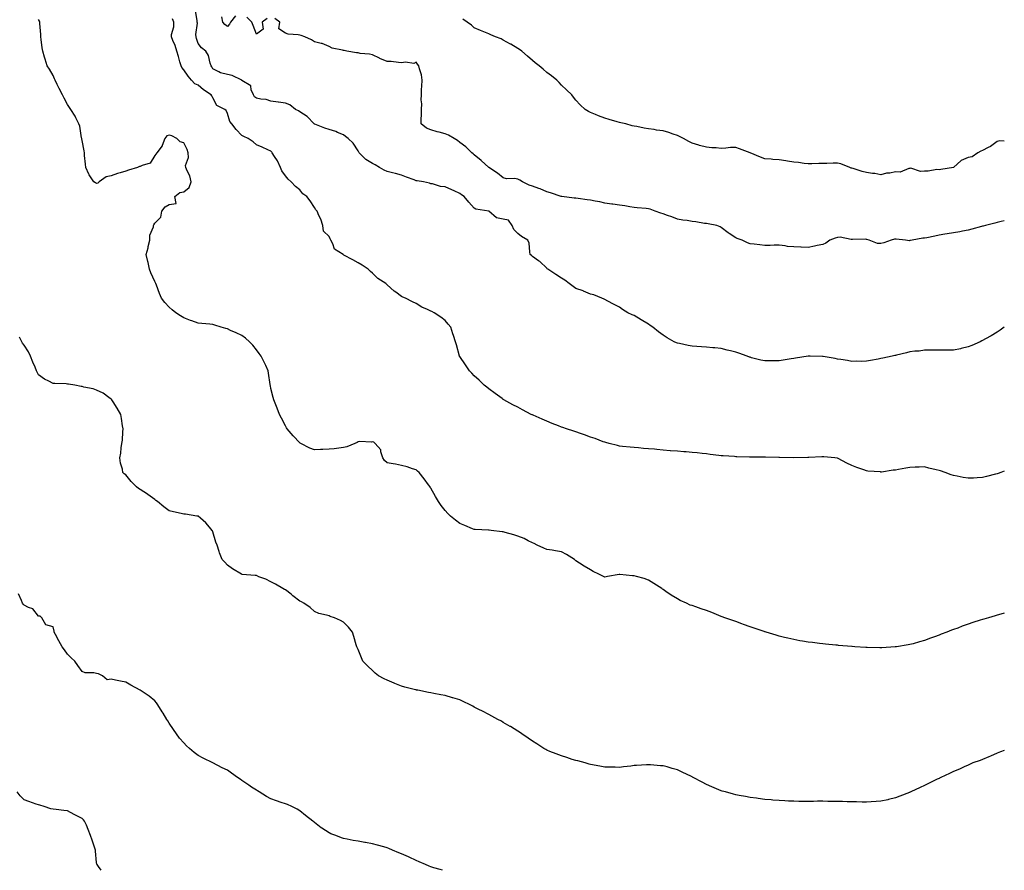
# Model space of a CAD drawing. Units: inches. Extents: x 923603 to 926243, y 7366538 to 7369178.
# Drawn here: x 925565 to 926243, y 7366538 to 7367124 of the extents above; entities that cross this region are included whole.
import ezdxf

# ---------------------------------------------------------------- set-up
doc = ezdxf.new("R2010")
doc.units = ezdxf.units.IN
doc.header["$MEASUREMENT"] = 0
doc.layers.add('Contour_92367366', color=7, linetype='Continuous', true_color=0xfec4ba)

msp = doc.modelspace()

# ---------------------------------------------------------------- linework, layer by layer
at = {"layer": 'Contour_92367366'}
for points in [[(926158.05, 7366890.32, 3369), (926156.05, 7366889.92, 3369), (926150.92, 7366889.05, 3369), (926148.05, 7366888.44, 3369), (926144.54, 7366888.41, 3369), (926141.52, 7366888.45, 3369), (926138.05, 7366888.42, 3369), (926135.02, 7366888.89, 3369), (926130.38, 7366889.59, 3369), (926128.05, 7366889.95, 3369), (926126.43, 7366890.3, 3369), (926118.31, 7366891.66, 3369), (926118.05, 7366891.71, 3369), (926117.86, 7366891.73, 3369), (926109.23, 7366891.92, 3369), (926108.07, 7366891.94, 3369), (926108.05, 7366891.94, 3369), (926107.89, 7366891.92, 3369), (926099.33, 7366890.64, 3369), (926098.05, 7366890.47, 3369), (926096.32, 7366890.19, 3369), (926090.64, 7366889.32, 3369), (926088.05, 7366888.88, 3369), (926084.92, 7366888.79, 3369), (926081.17, 7366888.8, 3369), (926078.05, 7366888.71, 3369), (926075.46, 7366889.33, 3369), (926069.02, 7366890.95, 3369), (926068.05, 7366891.19, 3369), (926067.51, 7366891.39, 3369), (926065.98, 7366891.92, 3369), (926060.13, 7366894.01, 3369), (926058.05, 7366894.64, 3369), (926054.4, 7366895.57, 3369), (926052.27, 7366896.14, 3369), (926048.05, 7366897.17, 3369), (926043.74, 7366897.61, 3369), (926042.21, 7366897.76, 3369), (926038.05, 7366898.18, 3369), (926034.51, 7366898.38, 3369), (926031.26, 7366898.71, 3369), (926028.05, 7366898.92, 3369), (926025.42, 7366899.29, 3369), (926019.34, 7366900.62, 3369), (926018.05, 7366900.83, 3369), (926017.26, 7366901.13, 3369), (926015.76, 7366901.92, 3369), (926010.84, 7366904.71, 3369), (926008.05, 7366906.55, 3369), (926004.97, 7366908.84, 3369), (926001.03, 7366911.92, 3369), (925999.28, 7366913.15, 3369), (925998.05, 7366914.01, 3369), (925993.06, 7366916.93, 3369), (925993, 7366916.97, 3369), (925988.05, 7366920.01, 3369), (925986.68, 7366920.55, 3369), (925983.86, 7366921.92, 3369), (925980.2, 7366924.07, 3369), (925978.05, 7366925.78, 3369), (925973.95, 7366927.82, 3369), (925970.1, 7366929.87, 3369), (925968.05, 7366930.94, 3369), (925967.4, 7366931.27, 3369), (925965.78, 7366931.92, 3369), (925960.41, 7366934.28, 3369), (925958.05, 7366934.64, 3369), (925953.18, 7366936.79, 3369), (925953.01, 7366936.88, 3369), (925948.05, 7366938.59, 3369), (925946.07, 7366939.94, 3369), (925943.48, 7366941.92, 3369), (925940.43, 7366944.3, 3369), (925938.05, 7366945.68, 3369), (925934.28, 7366948.15, 3369), (925928.64, 7366951.92, 3369), (925928.35, 7366952.22, 3369), (925928.05, 7366952.61, 3369), (925923.21, 7366957.08, 3369), (925922.29, 7366957.68, 3369), (925918.05, 7366960.62, 3369), (925917.37, 7366961.24, 3369), (925916.64, 7366961.92, 3369), (925916.21, 7366963.76, 3369), (925915.81, 7366969.68, 3369), (925915, 7366971.92, 3369), (925910.56, 7366974.43, 3369), (925908.05, 7366976.33, 3369), (925905.28, 7366979.15, 3369), (925904.1, 7366981.92, 3369), (925901.64, 7366985.51, 3369), (925898.05, 7366986.36, 3369), (925893.34, 7366987.21, 3369), (925888.05, 7366991.92, 3369), (925879.23, 7366993.1, 3369), (925878.05, 7366993.9, 3369), (925874.25, 7366998.11, 3369), (925871.17, 7367001.92, 3369), (925869.2, 7367003.07, 3369), (925868.05, 7367003.94, 3369), (925864.26, 7367005.71, 3369), (925862.63, 7367006.51, 3369), (925858.05, 7367008.49, 3369), (925854.85, 7367008.71, 3369), (925849.39, 7367010.57, 3369), (925848.05, 7367010.74, 3369), (925847.15, 7367011.02, 3369), (925843.05, 7367011.92, 3369), (925838.74, 7367012.61, 3369), (925838.05, 7367012.8, 3369), (925836.62, 7367013.35, 3369), (925831.34, 7367015.21, 3369), (925828.05, 7367016.6, 3369), (925823.87, 7367017.74, 3369), (925821.8, 7367018.17, 3369), (925818.05, 7367019.08, 3369), (925816.07, 7367019.94, 3369), (925812.91, 7367021.92, 3369), (925809.79, 7367023.67, 3369), (925808.05, 7367024.53, 3369), (925803.44, 7367027.31, 3369), (925798.88, 7367031.92, 3369), (925798.54, 7367032.41, 3369), (925798.05, 7367033.29, 3369), (925794.73, 7367038.6, 3369), (925791.25, 7367041.92, 3369), (925789.41, 7367043.28, 3369), (925788.05, 7367044.41, 3369), (925783.89, 7367046.08, 3369), (925782.76, 7367046.62, 3369), (925778.05, 7367048.06, 3369), (925775.13, 7367049, 3369), (925768.3, 7367051.67, 3369), (925768.05, 7367051.76, 3369), (925767.96, 7367051.83, 3369), (925767.82, 7367051.92, 3369), (925763.03, 7367056.9, 3369), (925758.05, 7367060.12, 3369), (925757.01, 7367060.88, 3369), (925755, 7367061.92, 3369), (925751.07, 7367064.94, 3369), (925748.05, 7367066.09, 3369), (925743.18, 7367066.79, 3369), (925742.96, 7367066.83, 3369), (925738.05, 7367067.47, 3369), (925734.74, 7367068.61, 3369), (925731.08, 7367068.89, 3369), (925728.05, 7367069.58, 3369), (925726.77, 7367070.64, 3369), (925726.16, 7367071.92, 3369), (925724.56, 7367075.41, 3369), (925724.14, 7367078.02, 3369), (925718.08, 7367081.89, 3369), (925718.05, 7367081.91, 3369), (925711.29, 7367085.16, 3369), (925708.05, 7367085.9, 3369), (925703.25, 7367087.11, 3369), (925702.16, 7367087.81, 3369), (925698.05, 7367089.79, 3369), (925697.32, 7367091.19, 3369), (925696.87, 7367091.92, 3369), (925696.16, 7367093.81, 3369), (925695.17, 7367099.04, 3369), (925693.2, 7367101.92, 3369), (925690.36, 7367104.23, 3369), (925688.05, 7367107.32, 3369), (925686.82, 7367110.69, 3369), (925686.55, 7367111.92, 3369), (925686.45, 7367113.52, 3369), (925687.41, 7367121.28, 3369), (925687.35, 7367121.92, 3369), (925687.17, 7367122.8, 3369), (925686.07, 7367129.94, 3369)], [(926243, 7366715.09, 3371), (926240.53, 7366714.4, 3371), (926238.05, 7366713.69, 3371), (926236.7, 7366713.27, 3371), (926232.2, 7366711.92, 3371), (926228.97, 7366710.99, 3371), (926228.05, 7366710.76, 3371), (926226.33, 7366710.19, 3371), (926221.41, 7366708.56, 3371), (926218.05, 7366707.51, 3371), (926213.99, 7366705.98, 3371), (926210.93, 7366704.8, 3371), (926208.05, 7366703.69, 3371), (926206.75, 7366703.23, 3371), (926203.47, 7366701.92, 3371), (926199.5, 7366700.47, 3371), (926198.05, 7366699.9, 3371), (926194.92, 7366698.8, 3371), (926192.1, 7366697.87, 3371), (926188.05, 7366696.32, 3371), (926184.55, 7366695.41, 3371), (926180.14, 7366694.01, 3371), (926178.05, 7366693.42, 3371), (926176.74, 7366693.23, 3371), (926168.72, 7366691.92, 3371), (926168.14, 7366691.83, 3371), (926168.05, 7366691.82, 3371), (926167.94, 7366691.81, 3371), (926158.7, 7366691.26, 3371), (926158.05, 7366691.21, 3371), (926157.36, 7366691.22, 3371), (926148.5, 7366691.47, 3371), (926148.05, 7366691.48, 3371), (926147.63, 7366691.5, 3371), (926140.05, 7366691.92, 3371), (926138.16, 7366692.03, 3371), (926138.05, 7366692.03, 3371), (926137.92, 7366692.05, 3371), (926128.95, 7366692.82, 3371), (926128.05, 7366692.9, 3371), (926126.98, 7366693, 3371), (926119.84, 7366693.71, 3371), (926118.05, 7366693.89, 3371), (926115.78, 7366694.19, 3371), (926110.92, 7366694.79, 3371), (926108.05, 7366695.18, 3371), (926104.16, 7366695.81, 3371), (926102.23, 7366696.1, 3371), (926098.05, 7366696.8, 3371), (926093.9, 7366697.77, 3371), (926091.64, 7366698.33, 3371), (926088.05, 7366699.18, 3371), (926085.94, 7366699.81, 3371), (926079.06, 7366701.92, 3371), (926078.29, 7366702.16, 3371), (926078.05, 7366702.23, 3371), (926077.6, 7366702.37, 3371), (926070.82, 7366704.69, 3371), (926068.05, 7366705.52, 3371), (926063.43, 7366707.3, 3371), (926062.29, 7366707.68, 3371), (926058.05, 7366709.2, 3371), (926056.07, 7366709.94, 3371), (926050.59, 7366711.92, 3371), (926048.73, 7366712.6, 3371), (926048.05, 7366712.85, 3371), (926046.48, 7366713.49, 3371), (926041.62, 7366715.49, 3371), (926038.05, 7366716.99, 3371), (926034.19, 7366718.06, 3371), (926030.53, 7366719.44, 3371), (926028.05, 7366720.25, 3371), (926026.78, 7366720.65, 3371), (926024.11, 7366721.92, 3371), (926019.92, 7366723.79, 3371), (926018.05, 7366724.88, 3371), (926013.65, 7366727.52, 3371), (926009.95, 7366730.02, 3371), (926008.05, 7366731.27, 3371), (926007.7, 7366731.57, 3371), (926007.28, 7366731.92, 3371), (926001.69, 7366735.56, 3371), (925998.05, 7366737.86, 3371), (925994.94, 7366738.81, 3371), (925989.69, 7366740.28, 3371), (925988.05, 7366740.76, 3371), (925986.97, 7366740.84, 3371), (925978.22, 7366741.75, 3371), (925978.05, 7366741.76, 3371), (925977.85, 7366741.72, 3371), (925969.75, 7366740.22, 3371), (925968.05, 7366739.87, 3371), (925966.65, 7366740.52, 3371), (925963.73, 7366741.92, 3371), (925959.96, 7366743.83, 3371), (925958.05, 7366744.94, 3371), (925953.63, 7366747.5, 3371), (925950.45, 7366749.53, 3371), (925948.05, 7366751.02, 3371), (925947.57, 7366751.44, 3371), (925946.96, 7366751.92, 3371), (925941.59, 7366755.45, 3371), (925938.05, 7366757.34, 3371), (925934.09, 7366757.96, 3371), (925931.62, 7366758.35, 3371), (925928.05, 7366758.91, 3371), (925926.01, 7366759.89, 3371), (925921.36, 7366761.92, 3371), (925919.21, 7366763.08, 3371), (925918.05, 7366763.4, 3371), (925915.1, 7366764.87, 3371), (925912.48, 7366766.35, 3371), (925908.05, 7366768.08, 3371), (925905.21, 7366769.08, 3371), (925899.38, 7366770.59, 3371), (925898.05, 7366771, 3371), (925897.24, 7366771.11, 3371), (925889.77, 7366771.92, 3371), (925888.25, 7366772.12, 3371), (925888.05, 7366772.14, 3371), (925887.81, 7366772.16, 3371), (925878.71, 7366772.58, 3371), (925878.05, 7366772.65, 3371), (925876.8, 7366773.17, 3371), (925871.46, 7366775.33, 3371), (925868.05, 7366776.82, 3371), (925865.09, 7366778.96, 3371), (925861.61, 7366781.92, 3371), (925859.88, 7366783.75, 3371), (925858.05, 7366785.83, 3371), (925855.34, 7366789.21, 3371), (925853.52, 7366791.92, 3371), (925851.46, 7366795.34, 3371), (925848.05, 7366801.21, 3371), (925847.8, 7366801.67, 3371), (925847.66, 7366801.92, 3371), (925846.51, 7366803.46, 3371), (925843.55, 7366807.42, 3371), (925840.11, 7366811.92, 3371), (925839.05, 7366812.92, 3371), (925838.05, 7366813.69, 3371), (925835.51, 7366814.47, 3371), (925831.86, 7366815.73, 3371), (925828.05, 7366816.76, 3371), (925823.78, 7366817.65, 3371), (925822.11, 7366817.86, 3371), (925818.05, 7366818.61, 3371), (925816.25, 7366820.12, 3371), (925815.19, 7366821.92, 3371), (925813.75, 7366826.22, 3371), (925813.7, 7366827.57, 3371), (925809.92, 7366831.92, 3371), (925808.87, 7366832.74, 3371), (925808.05, 7366833.06, 3371), (925807.19, 7366832.78, 3371), (925799.25, 7366833.12, 3371), (925798.05, 7366832.9, 3371), (925797.45, 7366832.52, 3371), (925795.86, 7366831.92, 3371), (925790.31, 7366829.66, 3371), (925788.05, 7366829.04, 3371), (925784.78, 7366828.65, 3371), (925781.68, 7366828.29, 3371), (925778.05, 7366827.85, 3371), (925773.83, 7366827.7, 3371), (925772.2, 7366827.77, 3371), (925768.05, 7366827.58, 3371), (925764.75, 7366828.62, 3371), (925758.6, 7366831.92, 3371), (925758.28, 7366832.15, 3371), (925758.05, 7366832.36, 3371), (925753.32, 7366837.19, 3371), (925749.31, 7366841.92, 3371), (925748.85, 7366842.72, 3371), (925748.05, 7366844.02, 3371), (925745.35, 7366849.22, 3371), (925743.92, 7366851.92, 3371), (925742.42, 7366856.29, 3371), (925741.41, 7366858.55, 3371), (925740.08, 7366861.92, 3371), (925739.69, 7366863.55, 3371), (925738.05, 7366869.75, 3371), (925737.67, 7366871.54, 3371), (925737.58, 7366871.92, 3371), (925737.49, 7366872.48, 3371), (925736.39, 7366880.26, 3371), (925736.11, 7366881.92, 3371), (925734.48, 7366885.49, 3371), (925733.61, 7366887.48, 3371), (925731.43, 7366891.92, 3371), (925730.02, 7366893.89, 3371), (925728.05, 7366896.35, 3371), (925725.58, 7366899.45, 3371), (925723.25, 7366901.92, 3371), (925720.44, 7366904.31, 3371), (925718.05, 7366906.23, 3371), (925714.1, 7366907.97, 3371), (925710.24, 7366909.73, 3371), (925708.05, 7366910.72, 3371), (925707.1, 7366910.97, 3371), (925703.81, 7366911.92, 3371), (925699.42, 7366913.29, 3371), (925698.05, 7366913.68, 3371), (925696.05, 7366913.91, 3371), (925690.59, 7366914.46, 3371), (925688.05, 7366914.78, 3371), (925683.67, 7366916.3, 3371), (925682.75, 7366916.61, 3371), (925678.05, 7366918.28, 3371), (925675.85, 7366919.72, 3371), (925672.62, 7366921.92, 3371), (925670.12, 7366923.99, 3371), (925668.05, 7366925.82, 3371), (925665.12, 7366928.99, 3371), (925662.79, 7366931.92, 3371), (925661.23, 7366935.1, 3371), (925659.21, 7366940.76, 3371), (925658.74, 7366941.92, 3371), (925658.5, 7366942.38, 3371), (925658.05, 7366943.33, 3371), (925655.41, 7366949.28, 3371), (925654.49, 7366951.92, 3371), (925653.48, 7366956.49, 3371), (925653.4, 7366957.27, 3371), (925652.08, 7366961.92, 3371), (925653.46, 7366966.51, 3371), (925653.63, 7366967.5, 3371), (925654.72, 7366971.92, 3371), (925654.71, 7366975.26, 3371), (925657.1, 7366980.97, 3371), (925657.11, 7366981.92, 3371), (925657.5, 7366982.46, 3371), (925658.05, 7366983.49, 3371), (925662.29, 7366987.67, 3371), (925662.97, 7366991.92, 3371), (925665.23, 7366994.74, 3371), (925668.05, 7366996.51, 3371), (925672.88, 7366997.09, 3371), (925671.94, 7367001.92, 3371), (925675.28, 7367004.69, 3371), (925678.05, 7367005.04, 3371), (925681.86, 7367008.11, 3371), (925683.14, 7367011.92, 3371), (925682.2, 7367016.07, 3371), (925680.28, 7367019.69, 3371), (925679.44, 7367021.92, 3371), (925679.32, 7367023.19, 3371), (925681.25, 7367028.72, 3371), (925681.13, 7367031.92, 3371), (925680.46, 7367034.33, 3371), (925678.05, 7367038.89, 3371), (925675.59, 7367039.47, 3371), (925673.38, 7367041.92, 3371), (925669.76, 7367043.63, 3371), (925668.05, 7367044.22, 3371), (925666.38, 7367043.59, 3371), (925665.07, 7367041.92, 3371), (925663.16, 7367037.03, 3371), (925663.13, 7367036.84, 3371), (925659.41, 7367031.92, 3371), (925658.88, 7367031.09, 3371), (925658.05, 7367030.2, 3371), (925655, 7367024.97, 3371), (925649.38, 7367023.25, 3371), (925648.05, 7367022.53, 3371), (925647.47, 7367022.5, 3371), (925646.09, 7367021.92, 3371), (925640.01, 7367019.96, 3371), (925638.05, 7367019.29, 3371), (925634.31, 7367018.18, 3371), (925632.31, 7367017.66, 3371), (925628.05, 7367016.22, 3371), (925624.55, 7367015.41, 3371), (925619.82, 7367011.92, 3371), (925618.8, 7367011.17, 3371), (925618.05, 7367010.95, 3371), (925617.38, 7367011.25, 3371), (925616.12, 7367011.92, 3371), (925612.92, 7367016.79, 3371), (925612.76, 7367017.21, 3371), (925610.56, 7367021.92, 3371), (925610.42, 7367024.29, 3371), (925609.76, 7367030.21, 3371), (925609.66, 7367031.92, 3371), (925609.51, 7367033.38, 3371), (925608.05, 7367040.56, 3371), (925607.85, 7367041.72, 3371), (925607.79, 7367041.92, 3371), (925607.7, 7367042.27, 3371), (925606.45, 7367050.32, 3371), (925605.91, 7367051.92, 3371), (925603.79, 7367056.18, 3371), (925603.35, 7367057.22, 3371), (925600.31, 7367061.92, 3371), (925599.43, 7367063.3, 3371), (925598.05, 7367065.24, 3371), (925595.7, 7367069.57, 3371), (925594.45, 7367071.92, 3371), (925592.37, 7367076.24, 3371), (925590.93, 7367079.04, 3371), (925589.47, 7367081.92, 3371), (925589.07, 7367082.94, 3371), (925588.05, 7367085.18, 3371), (925585.66, 7367089.53, 3371), (925584.08, 7367091.92, 3371), (925582.61, 7367096.48, 3371), (925582.22, 7367097.74, 3371), (925580.91, 7367101.92, 3371), (925580.47, 7367104.33, 3371), (925579.96, 7367110.01, 3371), (925579.66, 7367111.92, 3371), (925579.52, 7367113.39, 3371), (925578.96, 7367121.01, 3371), (925578.87, 7367121.92, 3371), (925578.67, 7367122.54, 3371), (925578.05, 7367123.69, 3371)], [(926243, 7366812.83, 3370), (926240.54, 7366811.92, 3370), (926238.69, 7366811.28, 3370), (926238.05, 7366811.04, 3370), (926236.84, 7366810.71, 3370), (926230.85, 7366809.12, 3370), (926228.05, 7366808.38, 3370), (926224.34, 7366808.21, 3370), (926221.87, 7366808.1, 3370), (926218.05, 7366807.93, 3370), (926214.66, 7366808.53, 3370), (926210.55, 7366809.42, 3370), (926208.05, 7366809.89, 3370), (926206.48, 7366810.35, 3370), (926202.22, 7366811.92, 3370), (926199.1, 7366812.97, 3370), (926198.05, 7366813.35, 3370), (926196.13, 7366813.84, 3370), (926191.09, 7366814.96, 3370), (926188.05, 7366815.79, 3370), (926184.31, 7366815.65, 3370), (926181.62, 7366815.49, 3370), (926178.05, 7366815.37, 3370), (926175.1, 7366814.87, 3370), (926170.04, 7366813.91, 3370), (926168.05, 7366813.57, 3370), (926166.56, 7366813.41, 3370), (926158.36, 7366812.23, 3370), (926158.05, 7366812.2, 3370), (926157.73, 7366812.24, 3370), (926149.04, 7366812.91, 3370), (926148.05, 7366813.08, 3370), (926146.19, 7366813.78, 3370), (926141.42, 7366815.29, 3370), (926138.05, 7366816.8, 3370), (926134.5, 7366818.37, 3370), (926128.55, 7366821.42, 3370), (926128.05, 7366821.66, 3370), (926127.84, 7366821.71, 3370), (926126.38, 7366821.92, 3370), (926118.8, 7366822.67, 3370), (926118.05, 7366822.71, 3370), (926117.32, 7366822.65, 3370), (926108.44, 7366822.31, 3370), (926108.05, 7366822.28, 3370), (926107.71, 7366822.26, 3370), (926098.05, 7366821.92, 3370), (926088.26, 7366822.12, 3370), (926088.05, 7366822.13, 3370), (926087.84, 7366822.13, 3370), (926078.6, 7366822.47, 3370), (926078.05, 7366822.49, 3370), (926077.49, 7366822.48, 3370), (926068.65, 7366822.52, 3370), (926068.05, 7366822.51, 3370), (926067.45, 7366822.52, 3370), (926058.86, 7366822.73, 3370), (926058.05, 7366822.75, 3370), (926057.16, 7366822.81, 3370), (926049.46, 7366823.33, 3370), (926048.05, 7366823.41, 3370), (926046.34, 7366823.63, 3370), (926040.46, 7366824.33, 3370), (926038.05, 7366824.64, 3370), (926035.03, 7366824.94, 3370), (926031.5, 7366825.37, 3370), (926028.05, 7366825.71, 3370), (926023.96, 7366826.01, 3370), (926022.3, 7366826.17, 3370), (926018.05, 7366826.48, 3370), (926013.07, 7366826.9, 3370), (926013.03, 7366826.9, 3370), (926008.05, 7366827.33, 3370), (926003.87, 7366827.74, 3370), (926002.05, 7366827.92, 3370), (925998.05, 7366828.29, 3370), (925994.66, 7366828.52, 3370), (925991.17, 7366828.8, 3370), (925988.05, 7366829.01, 3370), (925985.45, 7366829.32, 3370), (925980.16, 7366829.81, 3370), (925978.05, 7366830.05, 3370), (925976.62, 7366830.49, 3370), (925971.02, 7366831.92, 3370), (925968.67, 7366832.54, 3370), (925968.05, 7366832.67, 3370), (925966.89, 7366833.08, 3370), (925961.36, 7366835.23, 3370), (925958.05, 7366836.27, 3370), (925953.99, 7366837.86, 3370), (925951.15, 7366838.82, 3370), (925948.05, 7366839.96, 3370), (925946.53, 7366840.4, 3370), (925941.61, 7366841.92, 3370), (925938.96, 7366842.83, 3370), (925938.05, 7366843.15, 3370), (925935.99, 7366843.98, 3370), (925931.76, 7366845.63, 3370), (925928.05, 7366847.18, 3370), (925924.71, 7366848.58, 3370), (925918.68, 7366851.29, 3370), (925918.05, 7366851.57, 3370), (925917.81, 7366851.68, 3370), (925917.27, 7366851.92, 3370), (925911.26, 7366855.13, 3370), (925908.05, 7366856.84, 3370), (925904.68, 7366858.55, 3370), (925898.39, 7366861.92, 3370), (925898.19, 7366862.06, 3370), (925898.05, 7366862.15, 3370), (925897.18, 7366862.79, 3370), (925892.42, 7366866.3, 3370), (925888.05, 7366869.41, 3370), (925886.65, 7366870.53, 3370), (925884.79, 7366871.92, 3370), (925881.5, 7366875.36, 3370), (925878.05, 7366878.4, 3370), (925876.41, 7366880.28, 3370), (925874.79, 7366881.92, 3370), (925872.08, 7366885.95, 3370), (925868.05, 7366891.73, 3370), (925867.98, 7366891.85, 3370), (925867.93, 7366891.92, 3370), (925867.87, 7366892.09, 3370), (925865.87, 7366899.74, 3370), (925865.17, 7366901.92, 3370), (925863.75, 7366906.22, 3370), (925863.4, 7366907.27, 3370), (925861.92, 7366911.92, 3370), (925860.19, 7366914.07, 3370), (925858.05, 7366916.55, 3370), (925854.95, 7366918.82, 3370), (925850.35, 7366921.92, 3370), (925848.78, 7366922.65, 3370), (925848.05, 7366923.02, 3370), (925845.92, 7366924.06, 3370), (925841.86, 7366925.73, 3370), (925838.05, 7366928.21, 3370), (925835.44, 7366929.31, 3370), (925830.67, 7366931.92, 3370), (925828.78, 7366932.65, 3370), (925828.05, 7366933.06, 3370), (925824.03, 7366935.94, 3370), (925822.86, 7366936.74, 3370), (925818.05, 7366941.14, 3370), (925817.59, 7366941.45, 3370), (925817.11, 7366941.92, 3370), (925811.67, 7366945.54, 3370), (925808.05, 7366949.06, 3370), (925806.52, 7366950.39, 3370), (925805.05, 7366951.92, 3370), (925800.86, 7366954.73, 3370), (925798.05, 7366956.33, 3370), (925794.34, 7366958.21, 3370), (925788.35, 7366961.62, 3370), (925788.05, 7366961.79, 3370), (925787.96, 7366961.82, 3370), (925787.83, 7366961.92, 3370), (925781.75, 7366965.62, 3370), (925780.76, 7366969.22, 3370), (925779.34, 7366971.92, 3370), (925778.87, 7366972.74, 3370), (925778.05, 7366974.28, 3370), (925774.26, 7366978.13, 3370), (925773.79, 7366981.92, 3370), (925772.34, 7366986.21, 3370), (925771.11, 7366988.86, 3370), (925769.86, 7366991.92, 3370), (925768.87, 7366992.74, 3370), (925768.05, 7366994.29, 3370), (925765.14, 7366999.01, 3370), (925762.71, 7367001.92, 3370), (925759.98, 7367003.86, 3370), (925758.05, 7367006.47, 3370), (925755.04, 7367008.91, 3370), (925752.05, 7367011.92, 3370), (925749.87, 7367013.74, 3370), (925748.05, 7367016.11, 3370), (925745.65, 7367019.52, 3370), (925744.64, 7367021.92, 3370), (925742.57, 7367026.44, 3370), (925740.51, 7367029.46, 3370), (925738.98, 7367031.92, 3370), (925738.65, 7367032.52, 3370), (925738.05, 7367033.12, 3370), (925735.88, 7367034.09, 3370), (925732.09, 7367035.96, 3370), (925728.05, 7367037.51, 3370), (925725.79, 7367039.66, 3370), (925722.35, 7367041.92, 3370), (925719.35, 7367043.22, 3370), (925718.05, 7367043.97, 3370), (925714.06, 7367047.93, 3370), (925711.08, 7367051.92, 3370), (925709.74, 7367053.61, 3370), (925708.05, 7367058.98, 3370), (925707.15, 7367061.02, 3370), (925706.43, 7367061.92, 3370), (925700.78, 7367064.65, 3370), (925698.05, 7367069.84, 3370), (925697.43, 7367071.3, 3370), (925696.88, 7367071.92, 3370), (925691.58, 7367075.45, 3370), (925688.05, 7367078.54, 3370), (925685.7, 7367079.57, 3370), (925683.27, 7367081.92, 3370), (925680.96, 7367084.83, 3370), (925678.05, 7367089.05, 3370), (925676.75, 7367090.62, 3370), (925676.16, 7367091.92, 3370), (925675.4, 7367094.57, 3370), (925674.38, 7367098.25, 3370), (925673.32, 7367101.92, 3370), (925672.08, 7367105.95, 3370), (925670.59, 7367109.38, 3370), (925669.64, 7367111.92, 3370), (925669.62, 7367113.49, 3370), (925671.24, 7367118.73, 3370), (925671.21, 7367121.92, 3370), (925670.3, 7367124.17, 3370)], [(925713.59, 7367126.38, 3368), (925710.29, 7367121.92, 3368), (925709.45, 7367120.53, 3368), (925708.05, 7367118.96, 3368), (925706.43, 7367120.3, 3368), (925704.86, 7367121.92, 3368), (925704.3, 7367125.67, 3368)], [(925735.56, 7367124.4, 3368), (925732.1, 7367121.92, 3368), (925732.74, 7367117.23, 3368), (925728.05, 7367113.62, 3368), (925725.75, 7367119.62, 3368), (925724.84, 7367121.92, 3368), (925721.54, 7367125.41, 3368)], [(926178.05, 7366971.51, 3368), (926177.63, 7366971.5, 3368), (926174.9, 7366971.92, 3368), (926168.57, 7366972.44, 3368), (926168.05, 7366972.47, 3368), (926167.48, 7366972.49, 3368), (926165.09, 7366971.92, 3368), (926160.01, 7366969.95, 3368), (926158.05, 7366969.46, 3368), (926155.77, 7366969.64, 3368), (926150.01, 7366971.92, 3368), (926148.43, 7366972.3, 3368), (926148.05, 7366972.34, 3368), (926147.53, 7366972.44, 3368), (926138.38, 7366972.25, 3368), (926138.05, 7366972.37, 3368), (926137.62, 7366972.35, 3368), (926129.99, 7366973.86, 3368), (926128.05, 7366973.8, 3368), (926126.65, 7366973.32, 3368), (926122.9, 7366971.92, 3368), (926120.23, 7366969.74, 3368), (926118.05, 7366968.88, 3368), (926114.21, 7366968.08, 3368), (926112.33, 7366967.64, 3368), (926108.05, 7366966.79, 3368), (926103.1, 7366966.97, 3368), (926102.99, 7366966.98, 3368), (926098.05, 7366967.2, 3368), (926093.72, 7366967.59, 3368), (926092.01, 7366967.96, 3368), (926088.05, 7366968.43, 3368), (926084.53, 7366968.4, 3368), (926081.7, 7366968.27, 3368), (926078.05, 7366968.24, 3368), (926074.73, 7366968.61, 3368), (926070.86, 7366969.11, 3368), (926068.05, 7366969.42, 3368), (926066.24, 7366970.11, 3368), (926062.51, 7366971.92, 3368), (926059.18, 7366973.05, 3368), (926058.05, 7366973.45, 3368), (926053.61, 7366976.36, 3368), (926052.92, 7366976.79, 3368), (926048.05, 7366980.67, 3368), (926047.25, 7366981.12, 3368), (926045.18, 7366981.92, 3368), (926039.16, 7366983.03, 3368), (926038.05, 7366983.32, 3368), (926036.54, 7366983.43, 3368), (926030.71, 7366984.58, 3368), (926028.05, 7366984.73, 3368), (926024.64, 7366985.34, 3368), (926021.67, 7366985.54, 3368), (926018.05, 7366986.37, 3368), (926014.13, 7366988, 3368), (926011.14, 7366988.84, 3368), (926008.05, 7366989.89, 3368), (926006.51, 7366990.38, 3368), (926002.69, 7366991.92, 3368), (925999.25, 7366993.12, 3368), (925998.05, 7366993.4, 3368), (925996.37, 7366993.61, 3368), (925990.2, 7366994.07, 3368), (925988.05, 7366994.36, 3368), (925985.15, 7366994.82, 3368), (925981.62, 7366995.49, 3368), (925978.05, 7366996.01, 3368), (925973.35, 7366996.62, 3368), (925972.84, 7366996.71, 3368), (925968.05, 7366997.3, 3368), (925964.42, 7366998.29, 3368), (925961.31, 7366998.66, 3368), (925958.05, 7366999.36, 3368), (925955.79, 7366999.66, 3368), (925949.5, 7367000.47, 3368), (925948.05, 7367000.66, 3368), (925946.93, 7367000.8, 3368), (925938.28, 7367001.92, 3368), (925938.09, 7367001.96, 3368), (925938.05, 7367001.96, 3368), (925937.99, 7367001.98, 3368), (925930.65, 7367004.52, 3368), (925928.05, 7367005.16, 3368), (925923.33, 7367007.2, 3368), (925922.55, 7367007.42, 3368), (925918.05, 7367009.01, 3368), (925915.89, 7367009.76, 3368), (925911.24, 7367011.92, 3368), (925909.36, 7367013.23, 3368), (925908.05, 7367013.83, 3368), (925905.7, 7367014.27, 3368), (925900.29, 7367014.16, 3368), (925898.05, 7367014.87, 3368), (925894.1, 7367017.97, 3368), (925888.05, 7367021.92, 3368), (925882.75, 7367026.62, 3368), (925878.05, 7367030.54, 3368), (925877.37, 7367031.24, 3368), (925876.43, 7367031.92, 3368), (925872.2, 7367036.07, 3368), (925868.05, 7367039.08, 3368), (925866.49, 7367040.36, 3368), (925864.27, 7367041.92, 3368), (925860.32, 7367044.19, 3368), (925858.05, 7367045.13, 3368), (925853.83, 7367046.14, 3368), (925852.46, 7367046.34, 3368), (925848.05, 7367047.72, 3368), (925845.11, 7367048.98, 3368), (925841.49, 7367051.92, 3368), (925841.39, 7367055.26, 3368), (925841.82, 7367058.15, 3368), (925841.75, 7367061.92, 3368), (925841.88, 7367065.75, 3368), (925841.49, 7367068.48, 3368), (925841.63, 7367071.92, 3368), (925841.78, 7367075.65, 3368), (925841.99, 7367077.98, 3368), (925842.13, 7367081.92, 3368), (925841.81, 7367085.68, 3368), (925840.26, 7367089.71, 3368), (925839.92, 7367091.92, 3368), (925839.08, 7367092.95, 3368), (925838.05, 7367094.34, 3368), (925836.47, 7367093.5, 3368), (925830.62, 7367094.49, 3368), (925828.05, 7367093.98, 3368), (925825.85, 7367094.12, 3368), (925820.94, 7367094.81, 3368), (925818.05, 7367094.96, 3368), (925813.12, 7367096.99, 3368), (925812.85, 7367097.12, 3368), (925808.05, 7367099.34, 3368), (925806.01, 7367099.88, 3368), (925799.54, 7367100.43, 3368), (925798.05, 7367100.73, 3368), (925796.92, 7367100.79, 3368), (925790.26, 7367101.92, 3368), (925788.58, 7367102.45, 3368), (925788.05, 7367102.38, 3368), (925787.33, 7367102.64, 3368), (925780.15, 7367104.03, 3368), (925778.05, 7367105.28, 3368), (925773.29, 7367107.17, 3368), (925772.73, 7367107.24, 3368), (925768.05, 7367108.49, 3368), (925766.02, 7367109.89, 3368), (925761.45, 7367111.92, 3368), (925758.93, 7367112.8, 3368), (925758.05, 7367112.97, 3368), (925756.71, 7367113.26, 3368), (925749.82, 7367113.69, 3368), (925748.05, 7367114.27, 3368), (925743.59, 7367117.46, 3368), (925744.25, 7367121.92, 3368), (925740.69, 7367124.56, 3368)], [(926208.05, 7367021.86, 3367), (926207.98, 7367021.85, 3367), (926199.39, 7367020.58, 3367), (926198.05, 7367020.26, 3367), (926196.53, 7367020.4, 3367), (926190.68, 7367019.29, 3367), (926188.05, 7367019.43, 3367), (926185.22, 7367019.09, 3367), (926178.66, 7367021.31, 3367), (926178.05, 7367021.08, 3367), (926177.23, 7367021.11, 3367), (926171.21, 7367018.76, 3367), (926168.05, 7367018.79, 3367), (926164.21, 7367018.08, 3367), (926161.99, 7367017.98, 3367), (926158.05, 7367016.92, 3367), (926153.81, 7367017.67, 3367), (926152.21, 7367017.76, 3367), (926148.05, 7367018.36, 3367), (926145.21, 7367019.08, 3367), (926138.89, 7367021.08, 3367), (926138.05, 7367021.31, 3367), (926137.66, 7367021.53, 3367), (926136.75, 7367021.92, 3367), (926130.45, 7367024.32, 3367), (926128.05, 7367024.87, 3367), (926125.13, 7367024.83, 3367), (926120.86, 7367024.73, 3367), (926118.05, 7367024.68, 3367), (926115.29, 7367024.69, 3367), (926110.59, 7367024.46, 3367), (926108.05, 7367024.46, 3367), (926105.21, 7367024.75, 3367), (926101.35, 7367025.22, 3367), (926098.05, 7367025.54, 3367), (926093.7, 7367026.27, 3367), (926092.65, 7367026.52, 3367), (926088.05, 7367027.17, 3367), (926083.6, 7367027.46, 3367), (926082.39, 7367027.58, 3367), (926078.05, 7367027.87, 3367), (926075.1, 7367028.97, 3367), (926068.1, 7367031.87, 3367), (926068.05, 7367031.89, 3367), (926068.03, 7367031.9, 3367), (926067.97, 7367031.92, 3367), (926060.75, 7367034.62, 3367), (926058.05, 7367035.71, 3367), (926054.41, 7367035.57, 3367), (926051.32, 7367035.19, 3367), (926048.05, 7367035.02, 3367), (926044.65, 7367035.32, 3367), (926041.65, 7367035.52, 3367), (926038.05, 7367035.85, 3367), (926033.23, 7367037.1, 3367), (926032.7, 7367037.27, 3367), (926028.05, 7367038.57, 3367), (926025.87, 7367039.74, 3367), (926022.14, 7367041.92, 3367), (926019.46, 7367043.33, 3367), (926018.05, 7367043.99, 3367), (926015.06, 7367044.91, 3367), (926012.03, 7367045.9, 3367), (926008.05, 7367047.02, 3367), (926003.63, 7367047.5, 3367), (926002.02, 7367047.95, 3367), (925998.05, 7367048.53, 3367), (925995.03, 7367048.9, 3367), (925989.91, 7367050.06, 3367), (925988.05, 7367050.32, 3367), (925986.69, 7367050.56, 3367), (925982.42, 7367051.92, 3367), (925978.87, 7367052.74, 3367), (925978.05, 7367052.97, 3367), (925976.55, 7367053.42, 3367), (925971.03, 7367054.9, 3367), (925968.05, 7367055.86, 3367), (925963.68, 7367057.55, 3367), (925961.53, 7367058.44, 3367), (925958.05, 7367059.86, 3367), (925956.62, 7367060.49, 3367), (925954.4, 7367061.92, 3367), (925951.07, 7367064.94, 3367), (925948.05, 7367068.33, 3367), (925946.44, 7367070.31, 3367), (925945.2, 7367071.92, 3367), (925941.5, 7367075.37, 3367), (925938.05, 7367078.46, 3367), (925936.42, 7367080.29, 3367), (925934.86, 7367081.92, 3367), (925931.14, 7367085.01, 3367), (925928.05, 7367087.28, 3367), (925925.61, 7367089.48, 3367), (925922.66, 7367091.92, 3367), (925920.1, 7367093.97, 3367), (925918.05, 7367095.53, 3367), (925914.74, 7367098.61, 3367), (925910.82, 7367101.92, 3367), (925909.26, 7367103.13, 3367), (925908.05, 7367103.92, 3367), (925903.15, 7367106.82, 3367), (925903.03, 7367106.9, 3367), (925898.05, 7367109.62, 3367), (925896.53, 7367110.39, 3367), (925892.6, 7367111.92, 3367), (925889.46, 7367113.33, 3367), (925888.05, 7367113.95, 3367), (925884.66, 7367115.31, 3367), (925882.35, 7367116.22, 3367), (925878.05, 7367118.01, 3367), (925876.08, 7367119.95, 3367), (925873.1, 7367121.92, 3367), (925870.11, 7367123.98, 3367)], [(926243, 7367040.11, 3367), (926239.81, 7367040.16, 3367), (926238.05, 7367039.74, 3367), (926233.53, 7367036.43, 3367), (926231.79, 7367035.66, 3367), (926228.05, 7367033.7, 3367), (926226.79, 7367033.18, 3367), (926224.71, 7367031.92, 3367), (926220.76, 7367029.21, 3367), (926218.05, 7367028.73, 3367), (926213.25, 7367026.72, 3367), (926208.1, 7367021.92, 3367), (926208.08, 7367021.89, 3367), (926208.05, 7367021.86, 3367)], [(926243, 7366985.24, 3368), (926240.8, 7366984.67, 3368), (926238.05, 7366983.99, 3368), (926236.52, 7366983.45, 3368), (926229.94, 7366981.92, 3368), (926228.48, 7366981.49, 3368), (926228.05, 7366981.39, 3368), (926227.36, 7366981.23, 3368), (926220.62, 7366979.35, 3368), (926218.05, 7366978.81, 3368), (926214.24, 7366978.11, 3368), (926212.27, 7366977.7, 3368), (926208.05, 7366976.97, 3368), (926203.7, 7366976.27, 3368), (926202.04, 7366975.91, 3368), (926198.05, 7366975.2, 3368), (926195.28, 7366974.7, 3368), (926189.67, 7366973.54, 3368), (926188.05, 7366973.23, 3368), (926186.83, 7366973.14, 3368), (926179.52, 7366971.92, 3368), (926178.37, 7366971.61, 3368), (926178.05, 7366971.51, 3368)], [(926243, 7366911.96, 3369), (926242.93, 7366911.92, 3369), (926240.07, 7366909.9, 3369), (926238.05, 7366908.6, 3369), (926233.88, 7366906.09, 3369), (926230.16, 7366904.03, 3369), (926228.05, 7366902.83, 3369), (926227.45, 7366902.52, 3369), (926226.28, 7366901.92, 3369), (926220.6, 7366899.37, 3369), (926218.05, 7366898.31, 3369), (926213.37, 7366897.23, 3369), (926212.86, 7366897.11, 3369), (926208.05, 7366896.09, 3369), (926203.88, 7366896.09, 3369), (926202.28, 7366896.15, 3369), (926198.05, 7366896.16, 3369), (926193.91, 7366896.06, 3369), (926192.27, 7366896.14, 3369), (926188.05, 7366896.03, 3369), (926184.45, 7366895.53, 3369), (926181.48, 7366895.35, 3369), (926178.05, 7366894.93, 3369), (926175.68, 7366894.29, 3369), (926168.75, 7366892.62, 3369), (926168.05, 7366892.44, 3369), (926167.62, 7366892.35, 3369), (926165.69, 7366891.92, 3369), (926159.37, 7366890.6, 3369), (926158.05, 7366890.32, 3369)], [(926243, 7366620.52, 3372), (926240.45, 7366619.52, 3372), (926238.05, 7366618.71, 3372), (926233.4, 7366616.57, 3372), (926232.24, 7366616.11, 3372), (926228.05, 7366614.34, 3372), (926226.28, 7366613.69, 3372), (926221.36, 7366611.92, 3372), (926219.11, 7366610.86, 3372), (926218.05, 7366610.4, 3372), (926215.28, 7366609.15, 3372), (926212.24, 7366607.73, 3372), (926208.05, 7366605.98, 3372), (926205.33, 7366604.64, 3372), (926199.39, 7366601.92, 3372), (926198.48, 7366601.49, 3372), (926198.05, 7366601.31, 3372), (926196.86, 7366600.74, 3372), (926191.79, 7366598.18, 3372), (926188.05, 7366596.41, 3372), (926185.07, 7366594.9, 3372), (926178.53, 7366591.92, 3372), (926178.2, 7366591.77, 3372), (926178.05, 7366591.71, 3372), (926177.71, 7366591.58, 3372), (926171.01, 7366588.95, 3372), (926168.05, 7366587.86, 3372), (926163.26, 7366586.71, 3372), (926162.74, 7366586.61, 3372), (926158.05, 7366585.58, 3372), (926154.68, 7366585.29, 3372), (926151.22, 7366585.09, 3372), (926148.05, 7366584.83, 3372), (926145.08, 7366584.89, 3372), (926141.22, 7366585.09, 3372), (926138.05, 7366585.15, 3372), (926134.74, 7366585.23, 3372), (926131.48, 7366585.35, 3372), (926128.05, 7366585.43, 3372), (926124.51, 7366585.46, 3372), (926121.6, 7366585.47, 3372), (926118.05, 7366585.51, 3372), (926114.48, 7366585.49, 3372), (926111.59, 7366585.46, 3372), (926108.05, 7366585.46, 3372), (926104.5, 7366585.47, 3372), (926101.6, 7366585.47, 3372), (926098.05, 7366585.52, 3372), (926094.3, 7366585.68, 3372), (926091.9, 7366585.77, 3372), (926088.05, 7366585.95, 3372), (926083.65, 7366586.32, 3372), (926082.55, 7366586.42, 3372), (926078.05, 7366586.82, 3372), (926073.57, 7366587.44, 3372), (926072.4, 7366587.58, 3372), (926068.05, 7366588.13, 3372), (926064.87, 7366588.74, 3372), (926060.51, 7366589.46, 3372), (926058.05, 7366589.92, 3372), (926056.51, 7366590.38, 3372), (926050.96, 7366591.92, 3372), (926048.72, 7366592.59, 3372), (926048.05, 7366592.77, 3372), (926046.53, 7366593.45, 3372), (926041.71, 7366595.58, 3372), (926038.05, 7366597.16, 3372), (926034.91, 7366598.78, 3372), (926028.86, 7366601.92, 3372), (926028.34, 7366602.21, 3372), (926028.05, 7366602.36, 3372), (926027.21, 7366602.75, 3372), (926021.57, 7366605.44, 3372), (926018.05, 7366607.08, 3372), (926014.26, 7366608.13, 3372), (926010.83, 7366609.14, 3372), (926008.05, 7366609.94, 3372), (926006.17, 7366610.04, 3372), (925999.4, 7366610.57, 3372), (925998.05, 7366610.65, 3372), (925996.67, 7366610.54, 3372), (925989.73, 7366610.24, 3372), (925988.05, 7366610.08, 3372), (925985.93, 7366609.8, 3372), (925980.71, 7366609.26, 3372), (925978.05, 7366608.89, 3372), (925975.04, 7366608.91, 3372), (925971.02, 7366608.94, 3372), (925968.05, 7366608.96, 3372), (925965.61, 7366609.48, 3372), (925959.38, 7366610.59, 3372), (925958.05, 7366610.85, 3372), (925957.26, 7366611.13, 3372), (925954.52, 7366611.92, 3372), (925949.47, 7366613.34, 3372), (925948.05, 7366613.65, 3372), (925945.57, 7366614.4, 3372), (925941.8, 7366615.67, 3372), (925938.05, 7366616.72, 3372), (925934.36, 7366618.24, 3372), (925930.11, 7366619.86, 3372), (925928.05, 7366620.67, 3372), (925927.26, 7366621.13, 3372), (925925.91, 7366621.92, 3372), (925921.14, 7366625, 3372), (925918.05, 7366626.85, 3372), (925915.09, 7366628.96, 3372), (925910.84, 7366631.92, 3372), (925909.22, 7366633.09, 3372), (925908.05, 7366633.86, 3372), (925903.11, 7366636.98, 3372), (925902.85, 7366637.12, 3372), (925898.05, 7366639.86, 3372), (925896.72, 7366640.59, 3372), (925894.25, 7366641.92, 3372), (925890.26, 7366644.13, 3372), (925888.05, 7366645.29, 3372), (925883.64, 7366647.51, 3372), (925881.17, 7366648.8, 3372), (925878.05, 7366650.4, 3372), (925877.03, 7366650.9, 3372), (925875.13, 7366651.92, 3372), (925870.36, 7366654.23, 3372), (925868.05, 7366655.29, 3372), (925863.2, 7366656.77, 3372), (925862.97, 7366656.84, 3372), (925858.05, 7366658.37, 3372), (925855.05, 7366658.92, 3372), (925850.14, 7366659.83, 3372), (925848.05, 7366660.21, 3372), (925846.57, 7366660.44, 3372), (925839.14, 7366661.92, 3372), (925838.26, 7366662.13, 3372), (925838.05, 7366662.18, 3372), (925837.69, 7366662.28, 3372), (925830.26, 7366664.13, 3372), (925828.05, 7366664.73, 3372), (925823.32, 7366666.64, 3372), (925822.92, 7366666.79, 3372), (925818.05, 7366669.01, 3372), (925816.01, 7366669.88, 3372), (925812.19, 7366671.92, 3372), (925809.92, 7366673.79, 3372), (925808.05, 7366675.56, 3372), (925804.72, 7366678.6, 3372), (925801.44, 7366681.92, 3372), (925800.37, 7366684.25, 3372), (925798.05, 7366690.03, 3372), (925797.42, 7366691.3, 3372), (925797.09, 7366691.92, 3372), (925796.76, 7366693.22, 3372), (925795.03, 7366698.9, 3372), (925794.29, 7366701.92, 3372), (925791.41, 7366705.29, 3372), (925788.05, 7366708.89, 3372), (925786.07, 7366709.94, 3372), (925781.94, 7366711.92, 3372), (925778.91, 7366712.78, 3372), (925778.05, 7366713.12, 3372), (925776.28, 7366713.69, 3372), (925771.04, 7366714.91, 3372), (925768.05, 7366716.17, 3372), (925764.98, 7366718.85, 3372), (925760.75, 7366721.92, 3372), (925759.06, 7366722.93, 3372), (925758.05, 7366723.4, 3372), (925753.18, 7366727.05, 3372), (925751.94, 7366728.03, 3372), (925748.05, 7366731.08, 3372), (925747.45, 7366731.32, 3372), (925746.32, 7366731.92, 3372), (925741.19, 7366735.06, 3372), (925738.05, 7366736.61, 3372), (925734.48, 7366738.34, 3372), (925729.84, 7366740.14, 3372), (925728.05, 7366740.89, 3372), (925727.16, 7366741.03, 3372), (925718.26, 7366741.71, 3372), (925718.05, 7366741.74, 3372), (925717.94, 7366741.81, 3372), (925717.71, 7366741.92, 3372), (925711.68, 7366745.55, 3372), (925708.05, 7366748.11, 3372), (925706.22, 7366750.09, 3372), (925704.56, 7366751.92, 3372), (925702.71, 7366756.58, 3372), (925702.42, 7366757.55, 3372), (925700.93, 7366761.92, 3372), (925700.14, 7366764.01, 3372), (925698.05, 7366770.95, 3372), (925697.82, 7366771.69, 3372), (925697.71, 7366771.92, 3372), (925695.8, 7366774.17, 3372), (925693.3, 7366777.18, 3372), (925689.61, 7366780.36, 3372), (925688.05, 7366781.73, 3372), (925687.91, 7366781.78, 3372), (925687.14, 7366781.92, 3372), (925679.27, 7366783.14, 3372), (925678.05, 7366783.27, 3372), (925676.29, 7366783.68, 3372), (925670.89, 7366784.76, 3372), (925668.05, 7366785.46, 3372), (925664.28, 7366788.15, 3372), (925659.9, 7366791.92, 3372), (925658.85, 7366792.72, 3372), (925658.05, 7366793.29, 3372), (925653.24, 7366796.73, 3372), (925653.02, 7366796.89, 3372), (925648.05, 7366800.17, 3372), (925646.99, 7366800.86, 3372), (925645.42, 7366801.92, 3372), (925641.85, 7366805.72, 3372), (925638.05, 7366810.37, 3372), (925637.08, 7366810.95, 3372), (925636.1, 7366811.92, 3372), (925635.77, 7366814.2, 3372), (925634.4, 7366818.27, 3372), (925634.09, 7366821.92, 3372), (925634.66, 7366825.31, 3372), (925635.03, 7366828.9, 3372), (925635.5, 7366831.92, 3372), (925635.78, 7366834.19, 3372), (925636.06, 7366839.93, 3372), (925636.28, 7366841.92, 3372), (925635.92, 7366844.05, 3372), (925635.25, 7366849.11, 3372), (925634.73, 7366851.92, 3372), (925632.27, 7366856.14, 3372), (925629.52, 7366860.45, 3372), (925628.6, 7366861.92, 3372), (925628.33, 7366862.2, 3372), (925628.05, 7366862.42, 3372), (925626.44, 7366863.53, 3372), (925622.54, 7366866.41, 3372), (925618.05, 7366868.69, 3372), (925615.57, 7366869.44, 3372), (925609.27, 7366870.7, 3372), (925608.05, 7366871.02, 3372), (925607.29, 7366871.16, 3372), (925603.1, 7366871.92, 3372), (925598.78, 7366872.65, 3372), (925598.05, 7366872.76, 3372), (925597.09, 7366872.88, 3372), (925589.19, 7366873.06, 3372), (925588.05, 7366873.25, 3372), (925585.25, 7366874.72, 3372), (925582.21, 7366876.09, 3372), (925578.05, 7366879.13, 3372), (925577.01, 7366880.88, 3372), (925576.65, 7366881.92, 3372), (925575.66, 7366884.31, 3372), (925574.09, 7366887.96, 3372), (925572.54, 7366891.92, 3372), (925571.04, 7366894.91, 3372), (925568.05, 7366899.64, 3372), (925567.12, 7366900.99, 3372), (925566.49, 7366901.92, 3372), (925564.96, 7366905.01, 3372)], [(925856.11, 7366538, 3373), (925854.6, 7366538.47, 3373), (925850.31, 7366539.66, 3373), (925848.05, 7366540.34, 3373), (925846.93, 7366540.8, 3373), (925844.39, 7366541.92, 3373), (925840.05, 7366543.92, 3373), (925838.05, 7366544.73, 3373), (925833.18, 7366547.05, 3373), (925832.71, 7366547.25, 3373), (925828.05, 7366549.38, 3373), (925826.17, 7366550.05, 3373), (925821.73, 7366551.92, 3373), (925819.17, 7366553.05, 3373), (925818.05, 7366553.54, 3373), (925815.8, 7366554.17, 3373), (925811.37, 7366555.24, 3373), (925808.05, 7366556.26, 3373), (925803.24, 7366557.11, 3373), (925802.75, 7366557.23, 3373), (925798.05, 7366558.13, 3373), (925794.76, 7366558.63, 3373), (925790.47, 7366559.5, 3373), (925788.05, 7366559.9, 3373), (925786.55, 7366560.41, 3373), (925782.81, 7366561.92, 3373), (925779.3, 7366563.17, 3373), (925778.05, 7366563.69, 3373), (925773.1, 7366566.97, 3373), (925772.62, 7366567.35, 3373), (925768.05, 7366570.93, 3373), (925767.51, 7366571.38, 3373), (925766.96, 7366571.92, 3373), (925761.92, 7366575.79, 3373), (925758.05, 7366578.9, 3373), (925756.14, 7366580.01, 3373), (925752.43, 7366581.92, 3373), (925749.36, 7366583.23, 3373), (925748.05, 7366583.81, 3373), (925745.21, 7366584.76, 3373), (925741.97, 7366585.84, 3373), (925738.05, 7366587.16, 3373), (925735.06, 7366588.93, 3373), (925730.07, 7366591.92, 3373), (925728.79, 7366592.66, 3373), (925728.05, 7366593.07, 3373), (925724.64, 7366595.34, 3373), (925722.73, 7366596.6, 3373), (925718.05, 7366599.72, 3373), (925716.77, 7366600.64, 3373), (925714.96, 7366601.92, 3373), (925710.98, 7366604.86, 3373), (925708.05, 7366606.85, 3373), (925704.59, 7366608.47, 3373), (925698.13, 7366611.92, 3373), (925698.08, 7366611.95, 3373), (925697.96, 7366612.01, 3373), (925691.37, 7366615.24, 3373), (925688.05, 7366617.05, 3373), (925685.22, 7366619.09, 3373), (925681.88, 7366621.92, 3373), (925679.9, 7366623.77, 3373), (925678.05, 7366625.68, 3373), (925675.22, 7366629.09, 3373), (925673.03, 7366631.92, 3373), (925670.97, 7366634.84, 3373), (925668.05, 7366639.24, 3373), (925667.04, 7366640.91, 3373), (925666.43, 7366641.92, 3373), (925663.77, 7366646.2, 3373), (925663.21, 7366647.08, 3373), (925660.3, 7366651.92, 3373), (925659.34, 7366653.21, 3373), (925658.05, 7366654.63, 3373), (925654.14, 7366658.01, 3373), (925648.08, 7366661.92, 3373), (925648.05, 7366661.94, 3373), (925648.01, 7366661.96, 3373), (925641.67, 7366665.54, 3373), (925638.05, 7366667.55, 3373), (925634.41, 7366668.28, 3373), (925631.05, 7366668.92, 3373), (925628.05, 7366669.5, 3373), (925625.38, 7366669.25, 3373), (925622.11, 7366671.92, 3373), (925619.38, 7366673.25, 3373), (925618.05, 7366673.41, 3373), (925616.06, 7366673.91, 3373), (925610.1, 7366673.97, 3373), (925608.05, 7366674.98, 3373), (925605.16, 7366679.03, 3373), (925603.15, 7366681.92, 3373), (925600.47, 7366684.34, 3373), (925598.05, 7366686.74, 3373), (925595.87, 7366689.74, 3373), (925594.38, 7366691.92, 3373), (925592.09, 7366695.96, 3373), (925589.66, 7366700.31, 3373), (925588.76, 7366701.92, 3373), (925588.71, 7366702.58, 3373), (925588.05, 7366705.53, 3373), (925583.1, 7366706.97, 3373), (925580.41, 7366711.92, 3373), (925579.07, 7366712.93, 3373), (925578.05, 7366713.04, 3373), (925574.06, 7366717.93, 3373), (925571.1, 7366718.87, 3373), (925568.05, 7366720.44, 3373), (925567.43, 7366721.31, 3373), (925567.12, 7366721.92, 3373), (925566.26, 7366723.71, 3373), (925564.37, 7366728.24, 3373)], [(925621.25, 7366538, 3374), (925619.25, 7366540.72, 3374), (925618.34, 7366541.92, 3374), (925618.27, 7366542.14, 3374), (925618.05, 7366543.38, 3374), (925617.25, 7366551.12, 3374), (925617.16, 7366551.92, 3374), (925616.72, 7366553.25, 3374), (925614.88, 7366558.75, 3374), (925613.87, 7366561.92, 3374), (925612.14, 7366566.01, 3374), (925610.98, 7366568.98, 3374), (925609.81, 7366571.92, 3374), (925608.93, 7366572.81, 3374), (925608.05, 7366573.67, 3374), (925604.42, 7366575.55, 3374), (925602.58, 7366576.45, 3374), (925598.05, 7366579.06, 3374), (925595.4, 7366579.27, 3374), (925590.13, 7366579.84, 3374), (925588.05, 7366580.01, 3374), (925586.53, 7366580.4, 3374), (925581.92, 7366581.92, 3374), (925578.91, 7366582.78, 3374), (925578.05, 7366583.04, 3374), (925576.36, 7366583.61, 3374), (925571.4, 7366585.27, 3374), (925568.05, 7366586.42, 3374), (925565.37, 7366589.24, 3374), (925563.27, 7366591.92, 3374)]]:
    msp.add_polyline3d(points, dxfattribs=at)

doc.saveas('drawing.dxf')
